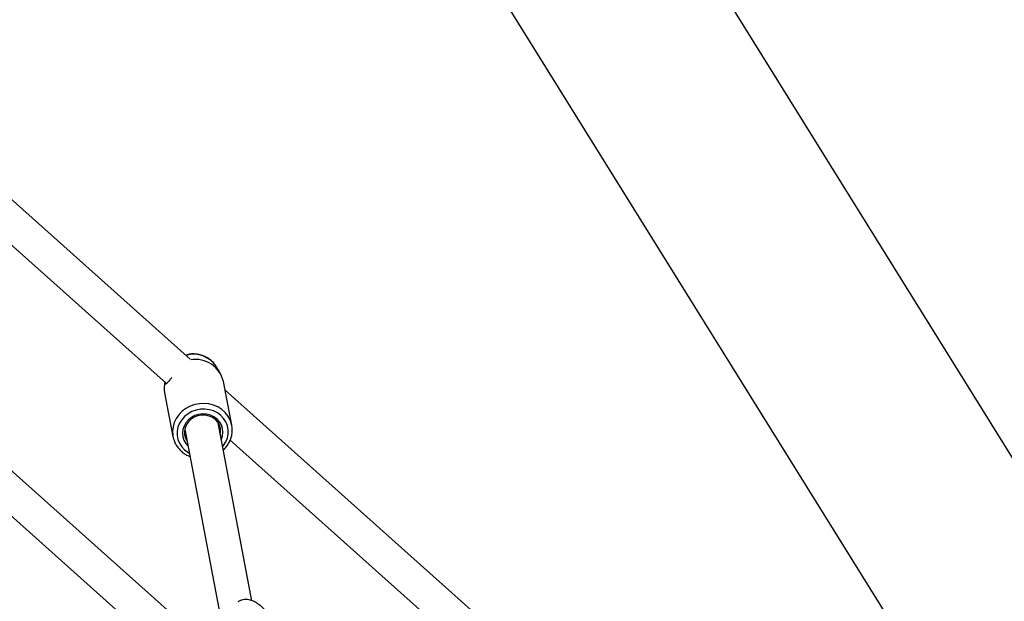
# Model space of a CAD drawing. Extents: x 1329 to 1902, y 2192 to 2639.
# Drawn here: x 1768 to 1786, y 2453 to 2464 of the extents above; entities that cross this region are included whole.
import ezdxf

# ---------------------------------------------------------------- set-up
doc = ezdxf.new("R2010")
doc.units = 0
doc.header["$LTSCALE"] = 0.125
doc.header["$MEASUREMENT"] = 0
doc.layers.add('CONTOUR', color=7, linetype='CONTINUOUS')

msp = doc.modelspace()

# ---------------------------------------------------------------- linework, layer by layer
at = {"layer": 'CONTOUR'}
for p, q in [((1805.872, 2423.853), (1772.137, 2478.113)), ((1773.285, 2469.638), (1783.821, 2452.692)), ((1770.949, 2457.487), (1762.233, 2465.274)), ((1762.455, 2464.237), (1770.513, 2457.039)), ((1771.109, 2452.347), (1764.509, 2458.243)), ((1771.43, 2457.346), (1771.424, 2457.356)), ((1771.501, 2457.228), (1771.43, 2457.346)), ((1764.671, 2457.26), (1770.802, 2451.783)), ((1770.481, 2457.068), (1770.475, 2457.033)), ((1771.713, 2456.268), (1771.56, 2457.076)), ((1780.401, 2449.043), (1771.59, 2456.915)), ((1770.477, 2456.869), (1770.631, 2456.062)), ((1770.847, 2456.198), (1771.496, 2452.792)), ((1772.086, 2453.036), (1771.461, 2456.315)), ((1770.631, 2456.062), (1770.632, 2456.054)), ((1771.683, 2455.993), (1779.985, 2448.577))]:
    msp.add_line(p, q, dxfattribs=at)
at = {"layer": 'CONTOUR', "flags": 128}
for points in [[(1771.714, 2456.265), (1771.708, 2456.291), (1771.682, 2456.368), (1771.643, 2456.44), (1771.591, 2456.504), (1771.529, 2456.56), (1771.457, 2456.606), (1771.378, 2456.64), (1771.294, 2456.662), (1771.206, 2456.671), (1771.118, 2456.666), (1771.031, 2456.649), (1770.947, 2456.62), (1770.87, 2456.578), (1770.8, 2456.526), (1770.74, 2456.464), (1770.691, 2456.395), (1770.655, 2456.32), (1770.632, 2456.241), (1770.622, 2456.159), (1770.628, 2456.078), (1770.631, 2456.062)], [(1771.546, 2455.874), (1771.563, 2455.896), (1771.605, 2455.963), (1771.633, 2456.034), (1771.647, 2456.109), (1771.647, 2456.185), (1771.633, 2456.259), (1771.605, 2456.329), (1771.564, 2456.393), (1771.512, 2456.45), (1771.449, 2456.496), (1771.378, 2456.532), (1771.301, 2456.556), (1771.22, 2456.567), (1771.138, 2456.564), (1771.057, 2456.549), (1770.98, 2456.521), (1770.908, 2456.481), (1770.845, 2456.431), (1770.792, 2456.371), (1770.751, 2456.305), (1770.723, 2456.233), (1770.709, 2456.158), (1770.709, 2456.082), (1770.723, 2456.008), (1770.751, 2455.938), (1770.792, 2455.874), (1770.844, 2455.818), (1770.844, 2455.818)], [(1771.52, 2456.007), (1771.522, 2456.012), (1771.544, 2456.077), (1771.551, 2456.144), (1771.544, 2456.211), (1771.523, 2456.275), (1771.488, 2456.333), (1771.442, 2456.384), (1771.386, 2456.425), (1771.321, 2456.455), (1771.251, 2456.472), (1771.179, 2456.477), (1771.106, 2456.468), (1771.036, 2456.447), (1770.971, 2456.413), (1770.915, 2456.369), (1770.868, 2456.315), (1770.834, 2456.255), (1770.812, 2456.19), (1770.805, 2456.123), (1770.812, 2456.056), (1770.833, 2455.992), (1770.867, 2455.934), (1770.906, 2455.89)], [(1771.502, 2456.1), (1771.508, 2456.143), (1771.505, 2456.207), (1771.487, 2456.268), (1771.455, 2456.324), (1771.411, 2456.373), (1771.357, 2456.412), (1771.295, 2456.439), (1771.228, 2456.454), (1771.158, 2456.455), (1771.089, 2456.443), (1771.024, 2456.419), (1770.965, 2456.382), (1770.916, 2456.335), (1770.878, 2456.28), (1770.853, 2456.22), (1770.842, 2456.156), (1770.845, 2456.092), (1770.863, 2456.03), (1770.888, 2455.983)], [(1770.844, 2455.818), (1770.907, 2455.771), (1770.932, 2455.757)]]:
    msp.add_lwpolyline(points, dxfattribs=at)
at = {"layer": 'CONTOUR'}
for centre, radius, start, end in [((1771.009, 2457.073), 0.503, 34.2825, 105.8346), ((1771.047, 2456.954), 0.527, 13.3169, 99.7854), ((1770.936, 2456.956), 0.467, 165.7533, 190.7249)]:
    msp.add_arc(centre, radius, start, end, dxfattribs=at)
for points, knots in [([(1771.423, 2457.356), (1771.415, 2457.369), (1771.394, 2457.403), (1771.348, 2457.45), (1771.289, 2457.498), (1771.222, 2457.536), (1771.149, 2457.563), (1771.072, 2457.58), (1770.993, 2457.584), (1770.923, 2457.579), (1770.881, 2457.567), (1770.865, 2457.563)], [0, 0, 0, 0, 0.069879, 0.189829, 0.310154, 0.43105, 0.552637, 0.674956, 0.797983, 0.921644, 1, 1, 1, 1]), ([(1770.61, 2457.145), (1770.597, 2457.132), (1770.572, 2457.105), (1770.543, 2457.071), (1770.52, 2457.044), (1770.504, 2457.029), (1770.493, 2457.026), (1770.486, 2457.039), (1770.484, 2457.06), (1770.483, 2457.071)], [0, 0, 0, 0, 0.144584, 0.29212, 0.437273, 0.58059, 0.721542, 0.860418, 1, 1, 1, 1]), ([(1771.557, 2455.811), (1771.562, 2455.815), (1771.588, 2455.837), (1771.625, 2455.884), (1771.668, 2455.952), (1771.699, 2456.025), (1771.718, 2456.101), (1771.723, 2456.179), (1771.721, 2456.234), (1771.714, 2456.262), (1771.713, 2456.265)], [0, 0, 0, 0, 0.037061, 0.195201, 0.353055, 0.510526, 0.667549, 0.82411, 0.980268, 1, 1, 1, 1]), ([(1770.633, 2456.053), (1770.638, 2456.031), (1770.649, 2455.985), (1770.681, 2455.917), (1770.723, 2455.854), (1770.761, 2455.813), (1770.794, 2455.783), (1770.829, 2455.754), (1770.881, 2455.72), (1770.925, 2455.702), (1770.943, 2455.694)], [0, 0, 0, 0, 0.139266, 0.296881, 0.454542, 0.604831, 0.631264, 0.721276, 0.879857, 1, 1, 1, 1]), ([(1772.338, 2452.855), (1772.321, 2452.872), (1772.287, 2452.906), (1772.233, 2452.952), (1772.173, 2452.994), (1772.115, 2453.026), (1772.057, 2453.048), (1772.004, 2453.058), (1771.951, 2453.06), (1771.898, 2453.051), (1771.855, 2453.036), (1771.831, 2453.02), (1771.823, 2453.014)], [0, 0, 0, 0, 0.112971, 0.228979, 0.351477, 0.488371, 0.591879, 0.684863, 0.77431, 0.862501, 0.950431, 1, 1, 1, 1])]:
    msp.add_open_spline(points, degree=3, knots=knots, dxfattribs=at)

doc.saveas('drawing.dxf')
